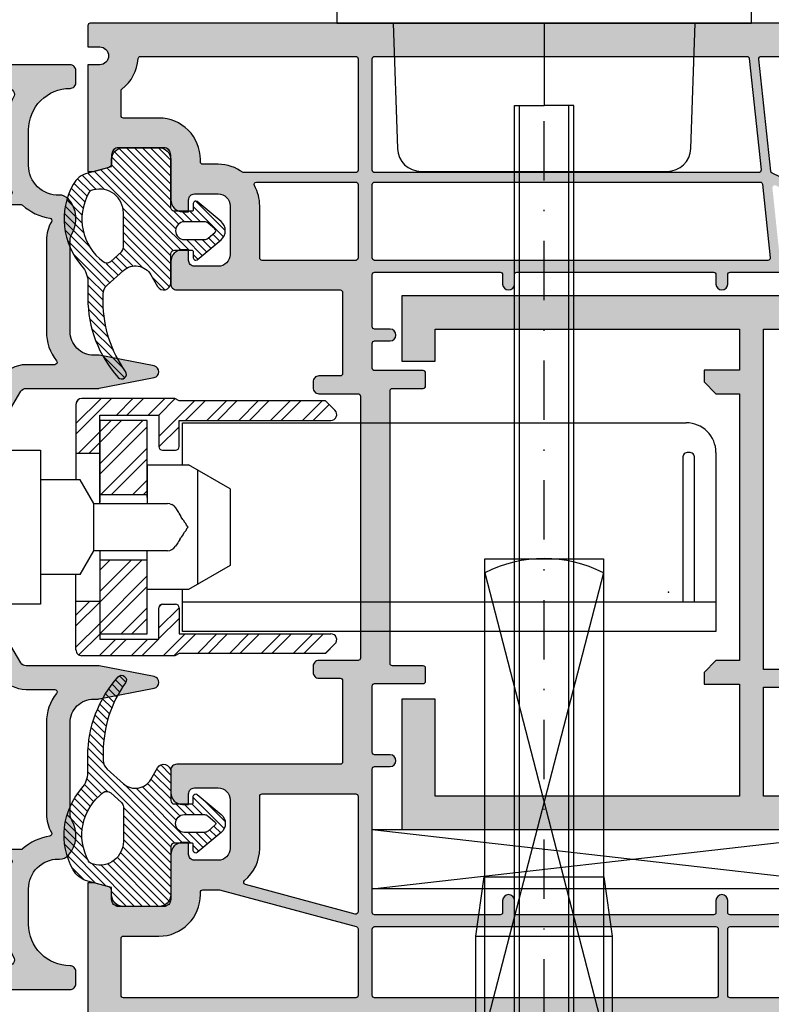
# Model space of a CAD drawing. Units: millimetres. Extents: x -821 to 3224, y -1385 to 965.
# Drawn here: x 2623 to 2686, y 216 to 299 of the extents above; entities that cross this region are included whole.
import ezdxf

# ---------------------------------------------------------------- set-up
doc = ezdxf.new("R2010")
doc.units = ezdxf.units.MM
for name, pattern in [('249036_Aussteifung Alu_Flügel$0$AM_DIN_G_W050', [13.75, 9.75, -1.5, 1, -1.5]), ('Griff_Griffmuschel_Nocken$0$AUSGEZOGEN', [0]), ('Griff_Griffmuschel_Nocken$0$STRICHPUNKT', [1, 0.5, -0.25, 0, -0.25])]:
    doc.linetypes.add(name, pattern=pattern)
for name, color, linetype in [('170081_Flügel_oben$0$Schraffur_Kunststoff', 254, 'Continuous'), ('170101_Anschlagprofil_Getriebe$0$Schraffur_Kunststoff', 254, 'Continuous'), ('Griff_Griffmuschel_Nocken$0$12', 1, 'Griff_Griffmuschel_Nocken$0$STRICHPUNKT'), ('Griff_Griffmuschel_Nocken$0$15', 1, 'Griff_Griffmuschel_Nocken$0$AUSGEZOGEN'), ('Griff_Griffmuschel_Nocken$0$Schraffur_Stahl', 1, 'Continuous')]:
    doc.layers.add(name, color=color, linetype=linetype)
for name, color, linetype, lineweight in [('170101_Anschlagprofil_Getriebe$0$Schraffur_Dichtung', 1, 'Continuous', 25), ('249036_Aussteifung Alu_Flügel$0$Schraffur_Aluminium', 252, '249036_Aussteifung Alu_Flügel$0$AM_DIN_G_W050', 25), ('479181_Auflaufdichtung Flügel$0$Schraffur_Dichtung', 1, 'Continuous', 25), ('AM_5', 3, 'Continuous', 25)]:
    doc.layers.add(name, color=color, linetype=linetype, lineweight=lineweight)
doc.styles.get("Standard").update_dxf_attribs({"font": 'isocp.shx'})
doc.dimstyles.new('AM_DIN$0', dxfattribs={"dimtxt": 3, "dimasz": 2.5, "dimexe": 1, "dimexo": 1, "dimgap": 1, "dimtad": 1, "dimdec": 1, "dimdsep": 46, "dimtxsty": 'Standard', "dimcen": 0, "dimclrd": 3, "dimclre": 3, "dimclrt": 2, "dimadec": 1, "dimazin": 2, "dimtp": 0.1, "dimtm": 0.1, "dimtfac": 0.71, "dimtdec": 1, "dimtmove": 0, "dimatfit": 3, "dimfxl": 0, "dimlwd": -1, "dimlwe": -1, "dimarcsym": 0})
pattern_1 = [(45, (95.09667, -290.77115), (-0.3367596, 0.3367596), [])]
pattern_2 = [(45, (36.0196, -271.2023), (-1.347038, 1.347038), []), (45, (36.9176, -271.2023), (-1.347038, 1.347038), [])]
pattern_3 = [(45, (38.2166, -393.90515), (-0.3367596, 0.3367596), [])]

# ---------------------------------------------------------------- blocks, each defined once
blk = doc.blocks.new('170081_Flügel_oben$0$170081')
at = {"ltscale": 10}
for points in [[(0, 90.885), (0, 0.2, 0.414214), (0.2, 0), (2, 0), (2, 1, -1), (3.5, 1), (3.5, 0), (12.5, 0), (12.5, 0.5), (12.098, 2), (11.5, 2, -0.414214), (10.5, 3), (10.5, 6, -0.414214), (11.5, 7), (14.9, 7, 0.414214), (15.9, 8), (15.9, 8.5), (14.9, 8.5, -0.414214), (14.4, 9), (14.4, 11, -0.414214), (15.4, 12), (19.5, 12, -0.414214), (20.5, 11), (20.5, 9, -0.414214), (20, 8.5), (19.1, 8.5), (19.1, 8, 0.414214), (20.1, 7), (22, 7, 0.414214), (22.5, 7.5), (22.5, 21.3, -0.414214), (22.7, 21.5), (29.55, 21.5, -0.414214), (29.75, 21.3), (29.75, 19.5, 0.414214), (30.25, 19), (30.75, 19, 0.414214), (31.25, 19.5), (31.25, 22.8, -0.414214), (31.45, 23), (53.55, 23, -0.414214), (53.75, 22.8), (53.75, 19.5, 0.414214), (54.25, 19), (54.75, 19, 0.414214), (55.25, 19.5), (55.25, 21.3, -0.414214), (55.45, 21.5), (62.3, 21.5, -0.414214), (62.5, 21.3), (62.5, 7.5, 0.414214), (63, 7), (64.9, 7, 0.414214), (65.9, 8), (65.9, 8.5), (65, 8.5, -0.414214), (64.5, 9), (64.5, 11, -0.414214), (65.5, 12), (69.6, 12, -0.414214), (70.6, 11), (70.6, 9, -0.414214), (70.1, 8.5), (69.1, 8.5), (69.1, 8, 0.414214), (70.1, 7), (73.5, 7, -0.414214), (74.5, 6), (74.5, 3, -0.414214), (73.5, 2), (72.902, 2), (72.5, 0.5), (72.5, 0), (84.8, 0, 0.414214)], [(75.2, 70.367), (75.2, 54.2, -0.414214), (75, 54), (74, 54, 1), (74, 53), (75, 53, -0.414214), (75.2, 52.8), (75.2, 36.2, -0.414214), (75, 36), (74, 36, 1), (74, 35), (75, 35, -0.414214), (75.2, 34.8), (75.2, 24.2, -0.414214), (75, 24), (62.9, 24, -0.414214), (62.7, 24.2), (62.7, 25.5, 1), (61.7, 25.5), (61.7, 24.2, -0.414214), (61.5, 24), (55.9, 24, -0.414214), (55.7, 24.2), (55.7, 28.3, 0.414214), (55.5, 28.5), (54.4, 28.5, 0.414214), (54.2, 28.3), (54.2, 25.7, -0.414214), (54, 25.5), (31, 25.5, -0.414214), (30.8, 25.7), (30.8, 28.3, 0.414214), (30.6, 28.5), (29.5, 28.5, 0.414214), (29.3, 28.3), (29.3, 24.2, -0.414214), (29.1, 24), (27, 24, -0.414214), (26.8, 24.2), (26.8, 25.5, 1), (25.8, 25.5), (25.8, 24.2, -0.414214), (25.6, 24), (21.2, 24, -0.414214), (21, 24.2), (21, 34.8, -0.414214), (21.2, 35), (22, 35, 1), (22, 36), (21.2, 36, -0.414214), (21, 36.2), (21, 52.8, -0.414214), (21.2, 53), (22, 53, 1), (22, 54), (21.2, 54, -0.414214), (21, 54.2), (21, 70.616, -0.392503)]]:
    blk.add_lwpolyline(points, format="xyb", dxfattribs=at)
for points in [[(2.8, 72.903, -0.445229), (3.021, 73.101), (18.051, 71.522, 0.037576), (18.797, 71.168, -0.436615), (18.906, 70.895), (12.648, 57.731, -0.261303), (12.488, 57.618), (3.021, 56.623, -0.445229), (2.8, 56.822)], [(76.2, 70.3, -0.414214), (76.4, 70.5), (82, 70.5, -0.414214), (82.2, 70.3), (82.2, 54.2, -0.414214), (82, 54), (76.4, 54, -0.414214), (76.2, 54.2)], [(13.579, 56.929), (19.779, 57.58, -0.445229), (20, 57.381), (20, 24.2, -0.414214), (19.8, 24), (13.6, 24, -0.414214), (13.4, 24.2), (13.4, 56.73, -0.383864)], [(2.979, 55.814), (12.379, 56.802, -0.445229), (12.6, 56.603), (12.6, 24.2, -0.414214), (12.4, 24), (3, 24, -0.414214), (2.8, 24.2), (2.8, 55.616, -0.383864)], [(76.2, 53, -0.414214), (76.4, 53.2), (82, 53.2, -0.414214), (82.2, 53), (82.2, 24.2, -0.414214), (82, 24), (76.4, 24, -0.414214), (76.2, 24.2)], [(3, 22.8), (12.4, 22.8, -0.414214), (12.6, 22.6), (12.6, 13.1, 0.162278), (11.9, 11), (11.9, 9.7, -0.414214), (11.7, 9.5), (11.5, 9.5, 0.414214), (8, 6), (8, 3, -0.414214), (7.8, 2.8), (5.712, 2.8, -0.231645), (5.554, 2.877, 0.214137), (2.987, 4.242, -0.394805), (2.8, 4.442), (2.8, 22.6, -0.414214)], [(13.6, 22.8), (19.8, 22.8, -0.414214), (20, 22.6), (20, 14.7, -0.414214), (19.8, 14.5), (15.4, 14.5, 0.127703), (13.697, 14.058, -0.572183), (13.4, 14.233), (13.4, 22.6, -0.414214)], [(65.2, 22.8), (74.939, 22.8, -0.493145), (75.133, 22.548), (72.653, 13.296, -0.610547), (72.306, 13.22, 0.224553), (69.6, 14.5), (65.2, 14.5, -0.414214), (65, 14.7), (65, 22.6, -0.414214)], [(76.196, 22.652, -0.339454), (76.389, 22.8), (82, 22.8, -0.414214), (82.2, 22.6), (82.2, 3, -0.414214), (82, 2.8), (77.2, 2.8, -0.414214), (77, 3), (77, 6, 0.414214), (73.5, 9.5), (73.3, 9.5, -0.414214), (73.1, 9.7), (73.1, 11.099)]]:
    blk.add_lwpolyline(points, format="xyb", close=True, dxfattribs=at)
at = {"layer": 'Defpoints', "ltscale": 10}
for p in [(17.5, 7), (67.5, 7), (42.5, 0), (42.5, 0)]:
    blk.add_point(p, dxfattribs=at)
blk = doc.blocks.new('170081_Flügel_oben')
at = {"layer": '170081_Flügel_oben$0$Schraffur_Kunststoff'}
h = blk.add_hatch(color=254, dxfattribs=at)
h.paths.add_polyline_path([(-29.55, 58.5, -0.414214), (-29.75, 58.7), (-29.75, 60.5, 0.414214), (-30.25, 61), (-30.75, 61, 0.414214), (-31.25, 60.5), (-31.25, 57.2, -0.414214), (-31.45, 57), (-53.55, 57, -0.414214), (-53.75, 57.2), (-53.75, 60.5, 0.414214), (-54.25, 61), (-54.75, 61, 0.414214), (-55.25, 60.5), (-55.25, 58.7, -0.414214), (-55.45, 58.5), (-62.3, 58.5, -0.414214), (-62.5, 58.7), (-62.5, 72.5, 0.414214), (-63, 73), (-64.9, 73, 0.414214), (-65.9, 72), (-65.9, 71.5), (-65, 71.5, -0.414214), (-64.5, 71), (-64.5, 69, -0.414214), (-65.5, 68), (-69.6, 68, -0.414214), (-70.6, 69), (-70.6, 71, -0.414214), (-70.1, 71.5), (-69.1, 71.5), (-69.1, 72, 0.414214), (-70.1, 73), (-73.5, 73, -0.414214), (-74.5, 74), (-74.5, 77, -0.414214), (-73.5, 78), (-72.902, 78), (-72.5, 79.5), (-72.5, 80), (-81.5, 80), (-81.5, 79, -1), (-83, 79), (-83, 80), (-84.8, 80, 0.414214), (-85, 79.8), (-85, -10.885, 0.339454), (-81.294, -15.714), (-65.3, -20), (-65, -20), (-65, -19.642, 0.305615), (-65.313, -19.178, -0.6742), (-65.313, -18.622, 0.305615), (-65, -18.158), (-65, -17.1, 0.414214), (-66, -16.1), (-66.5, -16.1), (-66.5, -17.217, -0.493145), (-66.878, -17.507), (-68.647, -17.033, -0.339454), (-70.5, -14.618), (-70.5, -14.1, -0.414214), (-68, -11.6), (-67, -11.6, -0.414214), (-66.5, -12.1), (-66.5, -12.9), (-66, -12.9, 0.414214), (-65, -11.9), (-65, -5), (-67.123, 2.924, -0.537319), (-63.808, 6.671), (-51.919, 5), (-43.495, 5, 0.147477), (-43.053, 5.133, -0.301511), (-41.947, 5.133, 0.147477), (-41.505, 5), (-13.561, 5, -0.339454), (-12.595, 4.259), (-11.99, 2), (-13, 2, 0.493145), (-13.483, 1.371), (-13.215, 0.371, 0.339454), (-12.732, 0), (-9, 0), (-9, 0.5), (-10.3, 5.352), (-10.3, 6, -0.414214), (-9.3, 7), (-3.8, 7, -0.414214), (-2.8, 6), (-2.8, 3, -0.414214), (-3.8, 2), (-4.598, 2), (-5, 0.5), (-5, 0), (-1, 0, 0.414214), (0, 1), (0, 79.8, 0.414214), (-0.2, 80), (-12.5, 80), (-12.5, 79.5), (-12.098, 78), (-11.5, 78, -0.414214), (-10.5, 77), (-10.5, 74, -0.414214), (-11.5, 73), (-14.9, 73, 0.414214), (-15.9, 72), (-15.9, 71.5), (-14.9, 71.5, -0.414214), (-14.4, 71), (-14.4, 69, -0.414214), (-15.4, 68), (-19.5, 68, -0.414214), (-20.5, 69), (-20.5, 71, -0.414214), (-20, 71.5), (-19.1, 71.5), (-19.1, 72, 0.414214), (-20.1, 73), (-22, 73, 0.414214), (-22.5, 72.5), (-22.5, 58.7, -0.414214), (-22.7, 58.5)])
h.paths.add_polyline_path([(-22.1, 56), (-10, 56, -0.414214), (-9.8, 55.8), (-9.8, 45.2, -0.414214), (-10, 45), (-11, 45, 1), (-11, 44), (-10, 44, -0.414214), (-9.8, 43.8), (-9.8, 27.2, -0.414214), (-10, 27), (-11, 27, 1), (-11, 26), (-10, 26, -0.414214), (-9.8, 25.8), (-9.8, 9.633, -0.359502), (-9.962, 9.437, 0.229684), (-12.409, 7.608, -0.280371), (-12.586, 7.5), (-18.3, 7.5, -0.414214), (-18.5, 7.7), (-18.5, 9.75, 1), (-20, 9.75), (-20, 7.7, -0.414214), (-20.2, 7.5), (-38.8, 7.5, -0.414214), (-39, 7.7), (-39, 9.75, 1), (-40.5, 9.75), (-40.5, 7.7, -0.414214), (-40.7, 7.5), (-44.3, 7.5, -0.414214), (-44.5, 7.7), (-44.5, 9.75, 1), (-46, 9.75), (-46, 7.7, -0.414214), (-46.2, 7.5), (-51.745, 7.5), (-55.328, 8.004, -0.373885), (-55.5, 8.202), (-55.5, 9.75, 1), (-57, 9.75), (-57, 8.469, -0.455726), (-57.228, 8.271), (-63.46, 9.146, 0.016236), (-63.815, 9.185, -0.392503), (-64, 9.384), (-64, 25.8, -0.414214), (-63.8, 26), (-63, 26, 1), (-63, 27), (-63.8, 27, -0.414214), (-64, 27.2), (-64, 43.8, -0.414214), (-63.8, 44), (-63, 44, 1), (-63, 45), (-63.8, 45, -0.414214), (-64, 45.2), (-64, 55.8, -0.414214), (-63.8, 56), (-59.4, 56, -0.414214), (-59.2, 55.8), (-59.2, 54.5, 1), (-58.2, 54.5), (-58.2, 55.8, -0.414214), (-58, 56), (-55.9, 56, -0.414214), (-55.7, 55.8), (-55.7, 51.7, 0.414214), (-55.5, 51.5), (-54.4, 51.5, 0.414214), (-54.2, 51.7), (-54.2, 54.3, -0.414214), (-54, 54.5), (-31, 54.5, -0.414214), (-30.8, 54.3), (-30.8, 51.7, 0.414214), (-30.6, 51.5), (-29.5, 51.5, 0.414214), (-29.3, 51.7), (-29.3, 55.8, -0.414214), (-29.1, 56), (-23.5, 56, -0.414214), (-23.3, 55.8), (-23.3, 54.5, 1), (-22.3, 54.5), (-22.3, 55.8, -0.414214)], flags=16)
h.paths.add_polyline_path([(-20, 65.3, -0.414214), (-19.8, 65.5), (-15.4, 65.5, 0.224553), (-12.694, 66.78, -0.610547), (-12.347, 66.704), (-9.867, 57.452, -0.493145), (-10.061, 57.2), (-19.8, 57.2, -0.414214), (-20, 57.4)], flags=16)
h.paths.add_polyline_path([(-11.9, 68.901), (-11.9, 70.3, -0.414214), (-11.7, 70.5), (-11.5, 70.5, 0.414214), (-8, 74), (-8, 77, -0.414214), (-7.8, 77.2), (-3, 77.2, -0.414214), (-2.8, 77), (-2.8, 57.4, -0.414214), (-3, 57.2), (-8.611, 57.2, -0.339454), (-8.804, 57.348)], flags=16)
h.paths.add_polyline_path([(-8.6, 56), (-3, 56, -0.414214), (-2.8, 55.8), (-2.8, 27, -0.414214), (-3, 26.8), (-8.6, 26.8, -0.414214), (-8.8, 27), (-8.8, 55.8, -0.414214)], flags=16)
h.paths.add_polyline_path([(-8.6, 26), (-3, 26, -0.414214), (-2.8, 25.8), (-2.8, 9.7, -0.414214), (-3, 9.5), (-8.6, 9.5, -0.414214), (-8.8, 9.7), (-8.8, 25.8, -0.414214)], flags=16)
h.paths.add_polyline_path([(-65, 57.4, -0.414214), (-65.2, 57.2), (-71.4, 57.2, -0.414214), (-71.6, 57.4), (-71.6, 65.767, -0.572183), (-71.303, 65.942, 0.127703), (-69.6, 65.5), (-65.2, 65.5, -0.414214), (-65, 65.3)], flags=16)
h.paths.add_polyline_path([(-65, 55.8), (-65, 22.619, -0.445229), (-65.221, 22.42), (-71.421, 23.071, -0.383864), (-71.6, 23.27), (-71.6, 55.8, -0.414214), (-71.4, 56), (-65.2, 56, -0.414214)], flags=16)
h.paths.add_polyline_path([(-72.4, 57.4, -0.414214), (-72.6, 57.2), (-82, 57.2, -0.414214), (-82.2, 57.4), (-82.2, 75.558, -0.394805), (-82.013, 75.758, 0.214137), (-79.446, 77.123, -0.231645), (-79.288, 77.2), (-77.2, 77.2, -0.414214), (-77, 77), (-77, 74, 0.414214), (-73.5, 70.5), (-73.3, 70.5, -0.414214), (-73.1, 70.3), (-73.1, 69, 0.162278), (-72.4, 66.9)], flags=16)
h.paths.add_polyline_path([(-72.4, 55.8), (-72.4, 23.397, -0.445229), (-72.621, 23.198), (-82.021, 24.186, -0.383864), (-82.2, 24.384), (-82.2, 55.8, -0.414214), (-82, 56), (-72.6, 56, -0.414214)], flags=16)
h.paths.add_polyline_path([(-65, 21.412), (-65, 9.552, -0.799552), (-65.381, 9.466), (-71.315, 21.95, -0.585661), (-71.113, 22.235), (-65.179, 21.611, -0.383864)], flags=16)
h.paths.add_polyline_path([(-72.352, 22.269), (-66.094, 9.105, -0.436615), (-66.203, 8.832, 0.037576), (-66.949, 8.478), (-81.979, 6.899, -0.445229), (-82.2, 7.097), (-82.2, 23.178, -0.445229), (-81.979, 23.377), (-72.512, 22.382, -0.261303)], flags=16)
h.paths.add_polyline_path([(-68.212, 7.192, 0.250344), (-69.345, 2.328), (-67.3, -5.303), (-67.3, -9.4, -0.414214), (-67.5, -9.6), (-68, -9.6, 0.414214), (-72.5, -14.1), (-72.5, -14.411, 0.02708), (-72.474, -14.897, -0.527267), (-72.724, -15.112), (-80.569, -13.01, -0.339454), (-82.2, -10.885), (-82.2, 5.891, -0.383864), (-82.021, 6.09), (-68.383, 7.523, -0.682276)], flags=16)
blk.add_point((-37, 31))
at = {"xscale": -1, "rotation": 180}
blk.add_blockref('170081_Flügel_oben$0$170081', (-85, 80), dxfattribs=at)
blk = doc.blocks.new('249036_Aussteifung Alu_Flügel')
at = {"layer": '249036_Aussteifung Alu_Flügel$0$Schraffur_Aluminium'}
h = blk.add_hatch(color=252, dxfattribs=at)
h.paths.add_polyline_path([(0, 42.5), (-45, 42.5), (-45, 0), (-39.5, 0), (-39.5, 2.8), (-42.2, 2.8), (-42.2, 28.5), (-38.75, 28.5), (-38.75, 25.5), (-37.75, 25.5), (-36.75, 26.5), (-36.75, 28.5), (-14.25, 28.5), (-14.25, 26.5), (-13.25, 25.5), (-12.25, 25.5), (-12.25, 28.5), (-2.8, 28.5), (-2.8, 2.8), (-11, 2.8), (-11, 0), (0, 0)])
h.paths.add_polyline_path([(-42.2, 39.7), (-13.5, 39.7), (-13.5, 30.5), (-42.2, 30.5)], flags=16)
edge = h.paths.add_edge_path(flags=16)
edge.add_line((-12, 39.7), (-2.8, 39.7))
edge.add_line((-2.8, 39.7), (-2.8, 36.808))
edge.add_arc((-2.6, 36.35), 0.5, 113.57818, 246.42182)
edge.add_line((-2.8, 35.892), (-2.8, 35.308))
edge.add_arc((-2.6, 34.85), 0.5, 113.57818, 246.42182)
edge.add_line((-2.8, 34.392), (-2.8, 30.5))
edge.add_line((-2.8, 30.5), (-12, 30.5))
edge.add_line((-12, 30.5), (-12, 39.7))
for points in [[(0, 42.5), (-45, 42.5), (-45, 0), (-39.5, 0), (-39.5, 2.8), (-42.2, 2.8), (-42.2, 28.5), (-38.75, 28.5), (-38.75, 25.5), (-37.75, 25.5), (-36.75, 26.5), (-36.75, 28.5), (-14.25, 28.5), (-14.25, 26.5), (-13.25, 25.5), (-12.25, 25.5), (-12.25, 28.5), (-2.8, 28.5), (-2.8, 2.8), (-11, 2.8), (-11, 0), (0, 0)], [(-42.2, 39.7), (-13.5, 39.7), (-13.5, 30.5), (-42.2, 30.5)]]:
    blk.add_lwpolyline(points, close=True)
blk.add_lwpolyline([(-12, 39.7), (-2.8, 39.7), (-2.8, 36.808, 0.654654), (-2.8, 35.892), (-2.8, 35.308, 0.654654), (-2.8, 34.392), (-2.8, 30.5), (-12, 30.5)], format="xyb", close=True)
blk = doc.blocks.new('170101_Anschlagprofil_Getriebe')
at = {"layer": '170101_Anschlagprofil_Getriebe$0$Schraffur_Dichtung'}
h = blk.add_hatch(dxfattribs=at)
h.set_pattern_fill('ANSI31', color=256, scale=0.15, style=0)
h.set_pattern_definition(pattern_1)
edge = h.paths.add_edge_path()
edge.add_line((-11.5, 75.326), (-11.5, 75.8))
edge.add_arc((-11.7, 75.8), 0.2, 0, 90)
edge.add_line((-11.7, 76), (-12.5, 76))
edge.add_line((-12.5, 76), (-14.915, 73.509))
edge.add_arc((-14.7, 73.3), 0.3, 135.88492, 306.88492)
edge.add_line((-14.52, 73.06), (-11.5, 75.326))
h = blk.add_hatch(dxfattribs=at)
h.set_pattern_fill('ANSI31', color=256, scale=0.15, style=0)
h.set_pattern_definition(pattern_1)
edge = h.paths.add_edge_path()
edge.add_line((-12.5, 2), (-11.7, 2))
edge.add_arc((-11.7, 2.2), 0.2, 270, 360)
edge.add_line((-11.5, 2.2), (-11.5, 2.674))
edge.add_line((-11.5, 2.674), (-14.52, 4.94))
edge.add_arc((-14.7, 4.7), 0.3, 53.11508, 224.11508)
edge.add_line((-14.915, 4.491), (-12.5, 2))
at = {"layer": '170101_Anschlagprofil_Getriebe$0$Schraffur_Kunststoff'}
h = blk.add_hatch(color=254, dxfattribs=at)
h.paths.add_polyline_path([(0, 77.5, 0.414214), (-0.5, 78), (-14, 78), (-14, 76), (-11.7, 76, -0.414214), (-11.5, 75.8), (-11.5, 75.326), (-11.5, 69.1, -0.414214), (-11.7, 68.9), (-15.006, 68.9), (-16.399, 69.704, -0.267949), (-16.499, 69.877), (-16.499, 69.9, 0.548619), (-16.783, 70.081), (-19.807, 68.671, 0.291473), (-20.5, 67.584), (-20.5, 60.2, 0.414214), (-19.3, 59, -1), (-19.3, 56.4, 0.414214), (-20.5, 55.2), (-20.5, 50.7, 0.414214), (-20.3, 50.5), (-14.2, 50.5, -0.414214), (-14, 50.3), (-14, 27.7, -0.414214), (-14.2, 27.5), (-20.3, 27.5, 0.414214), (-20.5, 27.3), (-20.5, 22.8, 0.414214), (-19.3, 21.6, -1), (-19.3, 19, 0.414214), (-20.5, 17.8), (-20.5, 10.416, 0.291473), (-19.807, 9.329), (-16.783, 7.918, 0.567446), (-16.499, 8.111, -0.283398), (-16.399, 8.296), (-15.006, 9.1), (-11.7, 9.1, -0.414214), (-11.5, 8.9), (-11.5, 2.2, -0.414214), (-11.7, 2), (-14, 2), (-14, 0), (-0.5, 0, 0.414214), (0, 0.5), (0, 1.5, 0.414214), (-0.5, 2, -0.414214), (-4, 5.5), (-4, 8.5, -0.414214), (-1.5, 11), (-1.382, 11, 0.213422), (-0.637, 11.333, 0.328846), (-0.357, 14.288, -0.136106), (-0.5, 14.803), (-0.5, 22.5, -0.414214), (1.5, 24.5), (1.87, 24.5, 0.048033), (1.965, 24.509), (6.595, 25.409, 0.824336), (6.595, 26.391), (1.965, 27.291, 0.048033), (1.87, 27.3), (-4.216, 27.3, -0.264385), (-4.645, 27.544), (-6.93, 31.382, -0.13504), (-7, 31.638), (-7, 46.362, -0.13504), (-6.93, 46.618), (-4.645, 50.456, -0.264385), (-4.216, 50.7), (1.87, 50.7, 0.048033), (1.965, 50.709), (6.595, 51.609, 0.824336), (6.595, 52.591), (1.965, 53.491, 0.048033), (1.87, 53.5), (1.5, 53.5, -0.414214), (-0.5, 55.5), (-0.5, 63.197, -0.136106), (-0.357, 63.712, 0.329325), (-0.639, 66.67, 0.221672), (-1.417, 67.001, -0.423982), (-4, 69.5), (-4, 72.5, -0.414214), (-0.5, 76, 0.414214), (0, 76.5)])
h.paths.add_polyline_path([(-9.3, 76), (-5.696, 76, -0.57735), (-5.263, 75.25, 0.131652), (-6, 72.5), (-6, 69.5, 0.12854), (-5.424, 67.298, -0.573277), (-5.599, 67), (-9.3, 67, -0.414214), (-9.5, 67.2), (-9.5, 75.8, -0.414214)], flags=16)
h.paths.add_polyline_path([(-10.7, 67.9, -0.414214), (-10.5, 67.7), (-10.5, 66.302), (-13.406, 52.16, -0.356028), (-13.602, 52), (-19.3, 52, -0.414214), (-19.5, 52.2), (-19.5, 55.2, -0.414214), (-19.3, 55.4, 1), (-19.3, 60, -0.414214), (-19.5, 60.2), (-19.5, 67.584, -0.291473), (-19.385, 67.765), (-17.076, 68.842, -0.244698), (-16.891, 68.834), (-15.552, 68.061, 0.131652), (-14.952, 67.9)], flags=16)
h.paths.add_polyline_path([(-9.337, 66.2), (-4.637, 66.2, -0.184745), (-4.503, 66.149, 0.1444), (-2.204, 65.055, -0.53317), (-2.064, 64.754, 0.13726), (-2.5, 63.197), (-2.5, 55.5, 0.168449), (-1.641, 53.024, -0.626367), (-1.798, 52.7), (-4.216, 52.7, 0.264385), (-6.364, 51.479), (-7.289, 49.924, -0.385052), (-7.546, 49.845), (-11.582, 51.727, 0.095752), (-12.207, 51.884, -0.458309), (-12.392, 52.123), (-9.533, 66.04, -0.356028)], flags=16)
h.paths.add_polyline_path([(-12.215, 50.367), (-8.354, 48.566, -0.443989), (-8.266, 48.283), (-8.648, 47.641, 0.13504), (-9, 46.362), (-9, 31.638, 0.13504), (-8.648, 30.359), (-8.266, 29.717, -0.443989), (-8.354, 29.434), (-12.215, 27.633, -0.548619), (-12.5, 27.814), (-12.5, 50.186, -0.548619)], flags=16)
h.paths.add_polyline_path([(-7.289, 28.076), (-6.364, 26.521, 0.264385), (-4.216, 25.3), (-1.798, 25.3, -0.626367), (-1.641, 24.976, 0.168449), (-2.5, 22.5), (-2.5, 14.803, 0.13726), (-2.064, 13.246, -0.53317), (-2.204, 12.945, 0.1444), (-4.503, 11.851, -0.184745), (-4.637, 11.8), (-9.337, 11.8, -0.356028), (-9.533, 11.96), (-12.392, 25.877, -0.458309), (-12.207, 26.116, 0.095752), (-11.582, 26.273), (-7.546, 28.155, -0.385052)], flags=16)
h.paths.add_polyline_path([(-13.406, 25.84), (-10.5, 11.698), (-10.5, 10.3, -0.414214), (-10.7, 10.1), (-14.952, 10.1, 0.131652), (-15.552, 9.939), (-16.891, 9.166, -0.244698), (-17.076, 9.158), (-19.385, 10.235, -0.291473), (-19.5, 10.416), (-19.5, 17.8, -0.414214), (-19.3, 18, 1), (-19.3, 22.6, -0.414214), (-19.5, 22.8), (-19.5, 25.8, -0.414214), (-19.3, 26), (-13.602, 26, -0.356028)], flags=16)
h.paths.add_polyline_path([(-9.3, 11), (-5.599, 11, -0.573277), (-5.424, 10.702, 0.12854), (-6, 8.5), (-6, 5.5, 0.131652), (-5.263, 2.75, -0.57735), (-5.696, 2), (-9.3, 2, -0.414214), (-9.5, 2.2), (-9.5, 10.8, -0.414214)], flags=16)
at = {"ltscale": 10}
for points in [[(-1.5, 11), (-1.382, 11, 0.213422), (-0.637, 11.333, 0.328846), (-0.357, 14.288, -0.136106), (-0.5, 14.803), (-0.5, 22.5, -0.414214), (1.5, 24.5), (1.87, 24.5, 0.048033), (1.965, 24.509), (6.595, 25.409, 0.824336), (6.595, 26.391), (1.965, 27.291, 0.048033), (1.87, 27.3), (-4.216, 27.3, -0.264385), (-4.645, 27.544), (-6.93, 31.382, -0.13504), (-7, 31.638), (-7, 46.362, -0.13504), (-6.93, 46.618), (-4.645, 50.456, -0.264385), (-4.216, 50.7), (1.87, 50.7, 0.048033), (1.965, 50.709), (6.595, 51.609, 0.824336), (6.595, 52.591), (1.965, 53.491, 0.048033), (1.87, 53.5), (1.5, 53.5, -0.414214), (-0.5, 55.5), (-0.5, 63.197, -0.136106), (-0.357, 63.712, 0.328846), (-0.637, 66.667, 0.222494), (-1.416, 67.001, -0.424122), (-4, 69.5), (-4, 72.5, -0.414214), (-0.5, 76, 0.414214), (0, 76.5), (0, 77.5, 0.414214), (-0.5, 78), (-14, 78), (-14, 76), (-11.7, 76, -0.414214), (-11.5, 75.8), (-11.5, 69.1, -0.414214), (-11.7, 68.9), (-15.006, 68.9), (-16.399, 69.704, -0.267949), (-16.499, 69.877), (-16.499, 69.9, 0.548619), (-16.783, 70.081), (-19.807, 68.671, 0.291473), (-20.5, 67.584), (-20.5, 60.2, 0.414214), (-19.3, 59, -1), (-19.3, 56.4, 0.414214), (-20.5, 55.2), (-20.5, 50.7, 0.414214), (-20.3, 50.5), (-14.2, 50.5, -0.414214), (-14, 50.3), (-14, 27.7, -0.414214), (-14.2, 27.5), (-20.3, 27.5, 0.414214), (-20.5, 27.3), (-20.5, 22.8, 0.414214), (-19.3, 21.6, -1), (-19.3, 19, 0.414214), (-20.5, 17.8), (-20.5, 10.416, 0.291473), (-19.807, 9.329), (-16.783, 7.919, 0.568937), (-16.499, 8.111, -0.283164), (-16.399, 8.296), (-15.006, 9.1), (-11.7, 9.1, -0.414214), (-11.5, 8.9), (-11.5, 2.2, -0.414214), (-11.7, 2), (-14, 2), (-14, 0), (-0.5, 0, 0.414214), (0, 0.5), (0, 1.5, 0.414214), (-0.5, 2, -0.414214), (-4, 5.5), (-4, 8.5, -0.414214)], [(-5.599, 67), (-9.3, 67, -0.414214), (-9.5, 67.2), (-9.5, 75.8, -0.414214), (-9.3, 76), (-5.696, 76, -0.57735), (-5.263, 75.25, 0.131652), (-6, 72.5), (-6, 69.5, 0.12854), (-5.424, 67.298, -0.573277)], [(-13.602, 52), (-19.3, 52, -0.414214), (-19.5, 52.2), (-19.5, 55.2, -0.414214), (-19.3, 55.4, 1), (-19.3, 60, -0.414214), (-19.5, 60.2), (-19.5, 67.584, -0.291473), (-19.385, 67.765), (-17.076, 68.842, -0.244698), (-16.891, 68.834), (-15.552, 68.061, 0.131652), (-14.952, 67.9), (-10.7, 67.9, -0.414214), (-10.5, 67.7), (-10.5, 66.302), (-13.406, 52.16, -0.356028)], [(-7.546, 49.845), (-11.582, 51.727, 0.095752), (-12.207, 51.884, -0.458309), (-12.392, 52.123), (-9.533, 66.04, -0.356028), (-9.337, 66.2), (-4.637, 66.2, -0.184745), (-4.503, 66.149, 0.1444), (-2.204, 65.055, -0.53317), (-2.064, 64.754, 0.13726), (-2.5, 63.197), (-2.5, 55.5, 0.168449), (-1.641, 53.024, -0.626367), (-1.798, 52.7), (-4.216, 52.7, 0.264385), (-6.364, 51.479), (-7.289, 49.924, -0.385052)], [(-8.354, 29.434), (-12.215, 27.633, -0.548619), (-12.5, 27.814), (-12.5, 50.186, -0.548619), (-12.215, 50.367), (-8.354, 48.566, -0.443989), (-8.266, 48.283), (-8.648, 47.641, 0.13504), (-9, 46.362), (-9, 31.638, 0.13504), (-8.648, 30.359), (-8.266, 29.717, -0.443989)], [(-2.5, 14.803, 0.13726), (-2.064, 13.246, -0.53317), (-2.204, 12.945, 0.1444), (-4.503, 11.851, -0.184745), (-4.637, 11.8), (-9.337, 11.8, -0.356028), (-9.533, 11.96), (-12.392, 25.877, -0.458309), (-12.207, 26.116, 0.095752), (-11.582, 26.273), (-7.546, 28.155, -0.385052), (-7.289, 28.076), (-6.364, 26.521, 0.264385), (-4.216, 25.3), (-1.798, 25.3, -0.626367), (-1.641, 24.976, 0.168449), (-2.5, 22.5)], [(-10.5, 11.698), (-10.5, 10.3, -0.414214), (-10.7, 10.1), (-14.952, 10.1, 0.131652), (-15.552, 9.939), (-16.891, 9.166, -0.244698), (-17.076, 9.158), (-19.385, 10.235, -0.291473), (-19.5, 10.416), (-19.5, 17.8, -0.414214), (-19.3, 18, 1), (-19.3, 22.6, -0.414214), (-19.5, 22.8), (-19.5, 25.8, -0.414214), (-19.3, 26), (-13.602, 26, -0.356028), (-13.406, 25.84)], [(-5.424, 10.702, 0.12854), (-6, 8.5), (-6, 5.5, 0.131652), (-5.263, 2.75, -0.57735), (-5.696, 2), (-9.3, 2, -0.414214), (-9.5, 2.2), (-9.5, 10.8, -0.414214), (-9.3, 11), (-5.599, 11, -0.573277)]]:
    blk.add_lwpolyline(points, format="xyb", close=True, dxfattribs=at)
for points in [[(-11.5, 75.326), (-11.5, 75.8, 0.414214), (-11.7, 76), (-12.5, 76), (-14.915, 73.509, 0.92439), (-14.52, 73.06)], [(-12.5, 2), (-11.7, 2, 0.414214), (-11.5, 2.2), (-11.5, 2.674), (-14.52, 4.94, 0.92439), (-14.915, 4.491)]]:
    blk.add_lwpolyline(points, format="xyb", close=True)
blk = doc.blocks.new('Glasklotz 44x5 mm')
for p, q in [((-5, 0), (-5, 44)), ((-5, 44), (0, 44)), ((0, 44), (-5, 0)), ((-5, 44), (0, 0)), ((0, 44), (0, 0)), ((-5, 0), (0, 0))]:
    blk.add_line(p, q)
blk = doc.blocks.new('Griff_Griffmuschel_Nocken$0$A$C510876E8')
at = {"layer": 'Defpoints'}
blk.add_line((38.5, 85), (38.5, 78.065), dxfattribs=at)
at = {"layer": 'Griff_Griffmuschel_Nocken$0$12', "linetype": 'Griff_Griffmuschel_Nocken$0$STRICHPUNKT', "ltscale": 10}
blk.add_line((38.5, -59.553), (38.5, 78.065), dxfattribs=at)
at = {"layer": 'Griff_Griffmuschel_Nocken$0$15', "linetype": 'Griff_Griffmuschel_Nocken$0$AUSGEZOGEN'}
for p, q in [((36, -9.935), (36, 78.065)), ((36, 78.065), (38.5, 78.065)), ((36.4, 78.065), (36.4, -9.935)), ((41, 78.065), (38.5, 78.065)), ((40.6, -9.935), (40.6, 78.065)), ((41, -9.935), (41, 78.065)), ((33.5, 0), (33.5, 39.838)), ((33.5, 39.838), (43.5, 39.838)), ((43.5, 39.838), (43.5, 0)), ((33.5, 38.638), (43.5, 0)), ((43.5, 38.638), (33.5, 0)), ((32.75, 8), (33.453, 13)), ((33.453, 13), (43.547, 13)), ((43.547, 13), (44.25, 8)), ((32.75, 8), (44.25, 8)), ((32.75, 0), (32.75, 8)), ((44.25, 8), (44.25, 0))]:
    blk.add_line(p, q, dxfattribs=at)
blk.add_arc((38.5, 28.822), 11.017, 63.00856, 116.99149, dxfattribs=at)
blk = doc.blocks.new('Griff_Griffmuschel_Nocken$0$B-15')
at = {"linetype": 'Griff_Griffmuschel_Nocken$0$AUSGEZOGEN'}
for p, q in [((16.497, 3), (-16.497, 3)), ((-17.497, 2), (-17.497, 0)), ((17.497, 0), (17.497, 2)), ((-17.497, 0), (17.497, 0)), ((-12.748, 0), (-12.379, -10.568)), ((12.379, -10.568), (12.748, 0)), ((-10.38, -12.498), (10.38, -12.498))]:
    blk.add_line(p, q, dxfattribs=at)
for centre, radius, start, end in [((-16.497, 2), 1, 90.0004, 180.00043), ((16.497, 2), 1, 359.99957, 90.0004), ((-10.38, -10.498), 2, 181.99965, 269.99989), ((10.38, -10.498), 2, 269.99971, 358.00032)]:
    blk.add_arc(centre, radius, start, end, dxfattribs=at)
blk = doc.blocks.new('Griff_Griffmuschel_Nocken')
at = {"layer": 'Griff_Griffmuschel_Nocken$0$Schraffur_Stahl'}
h = blk.add_hatch(dxfattribs=at)
h.set_pattern_fill('ANSI32', color=256, scale=0.2, style=0)
h.set_pattern_definition(pattern_2)
h.paths.add_polyline_path([(-35.443, 112.703), (-47.8, 112.703), (-48.146, 112.903), (-56, 112.903, 0.414214), (-56.5, 112.403), (-56.5, 108.303), (-54.5, 108.303), (-54.5, 111.503), (-49.5, 111.503), (-49.5, 108.853, 0.41497), (-49.199, 108.553), (-48.099, 108.553, 0.41531), (-47.8, 108.855), (-47.8, 111.053), (-34.999, 111.053, 0.668896), (-34.648, 111.909)])
h.paths.add_polyline_path([(-34.645, 92.202, 0.666377), (-35, 93.053), (-47.8, 93.053), (-47.8, 95.255, 0.412362), (-48.1, 95.553), (-49.2, 95.553, 0.039074), (-49.247, 95.55), (-49.496, 95.3, 0.039073), (-49.5, 95.253), (-49.5, 92.603), (-54.5, 92.603), (-54.5, 95.803), (-56.5, 95.803), (-56.5, 91.703, 0.414214), (-56, 91.203), (-48.146, 91.203), (-47.8, 91.403), (-35.443, 91.403)])
h = blk.add_hatch(dxfattribs=at)
h.set_pattern_fill('ANSI32', color=256, scale=0.2, style=0)
h.set_pattern_definition(pattern_2)
h.paths.add_polyline_path([(-50.5, 99.303), (-54.5, 99.303), (-54.5, 93.053), (-50.5, 93.053)])
h.paths.add_polyline_path([(-50.5, 111.053), (-54.5, 111.053), (-54.5, 104.803), (-50.5, 104.803)])
at = {"layer": 'Griff_Griffmuschel_Nocken$0$15', "linetype": 'Griff_Griffmuschel_Nocken$0$AUSGEZOGEN'}
for p, q in [((-56.5, 112.403), (-56.5, 106.053)), ((-48.146, 112.903), (-56, 112.903)), ((-47.8, 112.703), (-48.146, 112.903)), ((-35.443, 112.703), (-47.8, 112.703)), ((-34.646, 111.907), (-35.443, 112.703)), ((-54.5, 104.053), (-54.5, 111.503)), ((-54.5, 111.503), (-49.5, 111.503)), ((-49.5, 111.503), (-49.5, 108.853)), ((-50.5, 111.053), (-54.5, 111.053)), ((-54.5, 111.053), (-54.5, 104.164)), ((-50.5, 104.553), (-50.5, 111.053)), ((-47.8, 108.853), (-47.8, 111.053)), ((-47.8, 111.053), (-35, 111.053)), ((-47.5, 107.303), (-47.5, 110.853)), ((-47.5, 110.853), (-5, 110.853)), ((-56.5, 108.303), (-54.5, 108.303)), ((-49.2, 108.553), (-48.1, 108.553)), ((-4.75, 108.353), (-4.85, 108.353)), ((-2.5, 108.353), (-2.5, 93.253)), ((-50.5, 107.303), (-47, 107.303)), ((-50.5, 107.303), (-50.5, 104.053)), ((-43.5, 105.282), (-47, 107.303)), ((-5.3, 107.903), (-5.3, 95.753)), ((-4.3, 95.753), (-4.3, 107.903)), ((-46.251, 106.871), (-46.251, 97.236)), ((-56.155, 106.053), (-59.5, 106.053)), ((-55, 104.053), (-56.155, 106.053)), ((-54.5, 104.803), (-50.5, 104.803)), ((-43.5, 105.283), (-43.5, 98.824)), ((-55, 100.053), (-55, 104.053)), ((-55, 104.053), (-48.768, 104.053)), ((-48.587, 104.029), (-48.768, 104.053)), ((-48.587, 104.029), (-48.411, 103.956)), ((-48.244, 103.835), (-48.411, 103.956)), ((-48.244, 103.835), (-48.089, 103.671)), ((-48.089, 103.671), (-47.951, 103.468)), ((-47.951, 103.468), (-47.907, 103.377)), ((-47.907, 103.377), (-47.849, 103.272)), ((-47.817, 103.228), (-47.849, 103.272)), ((-47.817, 103.229), (-47.745, 103.091)), ((-47.745, 103.091), (-47.652, 102.961)), ((-47.652, 102.961), (-47.624, 102.904)), ((-47.488, 102.702), (-47.624, 102.904)), ((-47.457, 102.671), (-47.488, 102.702)), ((-47.457, 102.671), (-47.341, 102.471)), ((-47.341, 102.471), (-47.236, 102.366)), ((-47.186, 102.212), (-47.236, 102.366)), ((-47.027, 102.053), (-47.186, 102.212)), ((-47.488, 101.404), (-47.624, 101.203)), ((-47.488, 101.404), (-47.457, 101.435)), ((-47.457, 101.435), (-47.341, 101.636)), ((-47.341, 101.636), (-47.236, 101.741)), ((-47.186, 101.894), (-47.236, 101.74)), ((-47.027, 102.053), (-47.186, 101.894)), ((-47.951, 100.639), (-48.089, 100.435)), ((-47.907, 100.73), (-47.951, 100.639)), ((-47.849, 100.835), (-47.907, 100.73)), ((-47.817, 100.878), (-47.849, 100.835)), ((-47.745, 101.016), (-47.817, 100.878)), ((-47.745, 101.016), (-47.652, 101.145)), ((-47.624, 101.203), (-47.652, 101.145)), ((-56.155, 98.053), (-55, 100.053)), ((-48.768, 100.053), (-55, 100.053)), ((-54.5, 100.053), (-54.5, 92.603)), ((-54.5, 99.943), (-54.5, 93.053)), ((-50.5, 96.803), (-50.5, 100.053)), ((-48.768, 100.054), (-48.587, 100.078)), ((-48.587, 100.078), (-48.411, 100.151)), ((-48.411, 100.151), (-48.244, 100.271)), ((-48.244, 100.271), (-48.089, 100.435)), ((-54.5, 99.303), (-50.5, 99.303)), ((-50.5, 93.053), (-50.5, 99.553)), ((-56.155, 98.053), (-59.5, 98.053)), ((-56.5, 91.703), (-56.5, 98.053)), ((-43.5, 98.824), (-47, 96.803)), ((-47, 96.803), (-50.5, 96.803)), ((-47.5, 93.253), (-47.5, 96.803)), ((-56.5, 95.803), (-54.5, 95.803)), ((-49.496, 95.3), (-49.247, 95.55)), ((-49.2, 95.553), (-48.1, 95.553)), ((-47.5, 95.753), (-2.5, 95.753)), ((-49.5, 92.603), (-49.5, 95.253)), ((-47.8, 95.253), (-47.8, 93.053)), ((-54.5, 93.053), (-50.5, 93.053)), ((-47.8, 93.053), (-35, 93.053)), ((-2.5, 93.253), (-47.5, 93.253)), ((-54.5, 92.603), (-49.5, 92.603)), ((-34.646, 92.2), (-35.443, 91.403)), ((-47.8, 91.403), (-48.146, 91.203)), ((-35.443, 91.403), (-47.8, 91.403)), ((-48.146, 91.203), (-56, 91.203))]:
    blk.add_line(p, q, dxfattribs=at)
blk.add_lwpolyline([(-63.5, 95.553), (-63.5, 108.553), (-59.5, 108.553), (-59.5, 95.553)], close=True, dxfattribs=at)
for centre, radius, start, end in [((-56, 112.403), 0.5, 90, 179.99994), ((-35, 111.553), 0.5, 269.99931, 45.00012), ((-5, 108.353), 2.5, 359.99994, 90.00005), ((-49.2, 108.853), 0.3, 179.99991, 269.99885), ((-48.1, 108.853), 0.3, 269.99885, 0.00009), ((-4.85, 107.903), 0.45, 90.00025, 180.00032), ((-4.75, 107.903), 0.45, 359.99968, 90.00025), ((-49.2, 95.253), 0.3, 90.00115, 179.99991), ((-48.1, 95.253), 0.3, 0.00009, 90.00115), ((-35, 92.553), 0.5, 314.99996, 90.00069), ((-56, 91.703), 0.5, 179.99994, 270)]:
    blk.add_arc(centre, radius, start, end, dxfattribs=at)
blk.add_blockref('Griff_Griffmuschel_Nocken$0$A$C510876E8', (-55.5, 59.553))
at = {"layer": 'Griff_Griffmuschel_Nocken$0$15'}
blk.add_blockref('Griff_Griffmuschel_Nocken$0$B-15', (-17, 144.553), dxfattribs=at)
blk = doc.blocks.new('479181_Auflaufdichtung Flügel')
at = {"layer": '479181_Auflaufdichtung Flügel$0$Schraffur_Dichtung'}
h = blk.add_hatch(dxfattribs=at)
h.set_pattern_fill('ANSI31', color=256, scale=0.15, style=0)
h.set_pattern_definition(pattern_3)
h.paths.add_polyline_path([(-57.911, 4), (-54.999, 4, 0.213524), (-54.626, 4.167), (-58.35, 0), (-62.8, 0, -0.414214), (-63.4, 0.6), (-63.4, 4.4, -0.414214), (-62.8, 5), (-62.032, 5, 0.339454), (-61.742, 5.222), (-61.263, 7.013, -0.203001), (-60.303, 8.243, -0.317743), (-53.417, 7.5, 0.182677), (-52.094, 7), (-53.817, 5.072, 0.357835), (-53.79, 5.706, 0.374538), (-59.574, 6.932, 0.203001), (-59.814, 6.625), (-59.842, 6.518, 0.493145)])
h = blk.add_hatch(dxfattribs=at)
h.set_pattern_fill('ANSI31', color=256, scale=0.15, style=0)
h.set_pattern_definition(pattern_3)
h.paths.add_polyline_path([(-4.889, 4), (-7.801, 4, -0.213524), (-8.174, 4.167), (-4.45, 0), (0, 0, 0.414214), (0.6, 0.6), (0.6, 4.4, 0.414214), (0, 5), (-0.768, 5, -0.339454), (-1.058, 5.222), (-1.537, 7.013, 0.203001), (-2.497, 8.243, 0.317743), (-9.383, 7.5, -0.182677), (-10.706, 7), (-8.983, 5.072, -0.357835), (-9.01, 5.706, -0.374538), (-3.226, 6.932, -0.203001), (-2.986, 6.625), (-2.958, 6.518, -0.493145)])
h = blk.add_hatch(dxfattribs=at)
h.set_pattern_fill('ANSI31', color=256, scale=0.15, style=0)
h.set_pattern_definition(pattern_3)
h.paths.add_polyline_path([(-55.633, -4.242), (-53.947, -2.228, 0.636752), (-54.1, -1.9), (-54.65, -1.9, -0.414214), (-54.75, -1.8), (-54.75, -0.3, -0.414214), (-54.45, 0), (-52, 0, 0.767327), (-51.7, 1.12), (-52.678, 1.684, -0.47584), (-53.047, 3.983), (-51.81, 5.366, -0.213524), (-51.065, 5.7), (-50.367, 5.7, -0.157), (-44.533, 3.822, 0.947324), (-44.033, 4.444, 0.184836), (-50.71, 7), (-52.094, 7), (-58.35, 0, -0.414214), (-58.05, -0.3), (-58.05, -1.8, -0.414214), (-58.15, -1.9), (-58.7, -1.9, 0.636752), (-58.853, -2.228), (-57.167, -4.242, 0.466859)])
h.paths.add_polyline_path([(-57.15, -1.15), (-57.15, -2.834, 0.176094), (-57.033, -3.155), (-56.553, -3.728, 0.466859), (-56.247, -3.728), (-55.767, -3.155, 0.176094), (-55.65, -2.834), (-55.65, -1.15, 1)], flags=16)
h = blk.add_hatch(dxfattribs=at)
h.set_pattern_fill('ANSI31', color=256, scale=0.15, style=0)
h.set_pattern_definition(pattern_3)
h.paths.add_polyline_path([(-7.167, -4.242), (-8.853, -2.228, -0.636752), (-8.7, -1.9), (-8.15, -1.9, 0.414214), (-8.05, -1.8), (-8.05, -0.3, 0.414214), (-8.35, 0), (-10.8, 0, -0.767327), (-11.1, 1.12), (-10.122, 1.684, 0.47584), (-9.753, 3.983), (-10.99, 5.366, 0.213524), (-11.735, 5.7), (-12.433, 5.7, 0.157), (-18.267, 3.822, -0.947324), (-18.767, 4.444, -0.184836), (-12.09, 7), (-10.706, 7), (-4.45, 0, 0.414214), (-4.75, -0.3), (-4.75, -1.8, 0.414214), (-4.65, -1.9), (-4.1, -1.9, -0.636752), (-3.947, -2.228), (-5.633, -4.242, -0.466859)])
h.paths.add_polyline_path([(-5.65, -1.15), (-5.65, -2.834, -0.176094), (-5.767, -3.155), (-6.247, -3.728, -0.466859), (-6.553, -3.728), (-7.033, -3.155, -0.176094), (-7.15, -2.834), (-7.15, -1.15, -1)], flags=16)
for points in [[(-57.169, -4.239), (-58.853, -2.228, -0.637836), (-58.699, -1.9), (-58.15, -1.9, 0.414214), (-58.05, -1.8), (-58.05, -0.3, 0.414214), (-58.35, 0), (-62.8, 0, -0.414214), (-63.4, 0.6), (-63.4, 4.4, -0.414214), (-62.8, 5), (-62.032, 5, 0.339454), (-61.742, 5.222), (-61.263, 7.013, -0.203001), (-60.303, 8.243, -0.317743), (-53.417, 7.5, 0.182677), (-52.094, 7), (-50.71, 7, -0.184836), (-44.033, 4.444, -0.947324), (-44.533, 3.822, 0.157), (-50.367, 5.7), (-51.065, 5.7, 0.213524), (-51.81, 5.366), (-53.047, 3.983, 0.47584), (-52.678, 1.684), (-51.7, 1.12, -0.767327), (-52, 0), (-54.45, 0, 0.414214), (-54.75, -0.3), (-54.75, -1.8, 0.414214), (-54.65, -1.9), (-54.101, -1.9, -0.637836), (-53.947, -2.228), (-55.633, -4.242, -0.467976)], [(-5.631, -4.239), (-3.947, -2.228, 0.637836), (-4.101, -1.9), (-4.65, -1.9, -0.414214), (-4.75, -1.8), (-4.75, -0.3, -0.414214), (-4.45, 0), (0, 0, 0.414214), (0.6, 0.6), (0.6, 4.4, 0.414214), (0, 5), (-0.768, 5, -0.339454), (-1.058, 5.222), (-1.537, 7.013, 0.203001), (-2.497, 8.243, 0.317743), (-9.383, 7.5, -0.182677), (-10.706, 7), (-12.09, 7, 0.184836), (-18.767, 4.444, 0.947324), (-18.267, 3.822, -0.157), (-12.433, 5.7), (-11.735, 5.7, -0.213524), (-10.99, 5.366), (-9.753, 3.983, -0.47584), (-10.122, 1.684), (-11.1, 1.12, 0.767327), (-10.8, 0), (-8.35, 0, -0.414214), (-8.05, -0.3), (-8.05, -1.8, -0.414214), (-8.15, -1.9), (-8.699, -1.9, 0.637836), (-8.853, -2.228), (-7.167, -4.242, 0.467976)], [(-59.842, 6.518), (-59.814, 6.625, -0.203001), (-59.574, 6.932, -0.374538), (-53.79, 5.706, -0.357835), (-53.817, 5.072), (-54.626, 4.167, -0.213524), (-54.999, 4), (-57.911, 4, -0.493145)], [(-2.958, 6.518), (-2.986, 6.625, 0.203001), (-3.226, 6.932, 0.374538), (-9.01, 5.706, 0.357835), (-8.983, 5.072), (-8.174, 4.167, 0.213524), (-7.801, 4), (-4.889, 4, 0.493145)], [(-57.033, -3.155, -0.176094), (-57.15, -2.834), (-57.15, -1.15, -1), (-55.65, -1.15), (-55.65, -2.834, -0.176094), (-55.767, -3.155), (-56.247, -3.728, -0.466859), (-56.553, -3.728)], [(-5.767, -3.155, 0.176094), (-5.65, -2.834), (-5.65, -1.15, 1), (-7.15, -1.15), (-7.15, -2.834, 0.176094), (-7.033, -3.155), (-6.553, -3.728, 0.466859), (-6.247, -3.728)]]:
    blk.add_lwpolyline(points, format="xyb", close=True)
at = {"layer": 'Defpoints'}
for p in [(-56.4, 0), (-6.4, 0)]:
    blk.add_point(p, dxfattribs=at)
blk = doc.blocks.new('BASIC_Stulp_Schema C')
for name, p in [('Griff_Griffmuschel_Nocken', (-53.5, 0)), ('170101_Anschlagprofil_Getriebe', (-110, 63.053))]:
    blk.add_blockref(name, p)
at = {"xscale": -1, "rotation": 90}
blk.add_blockref('170081_Flügel_oben', (-29, 59.553), dxfattribs=at)
for name, p, rotation in [('479181_Auflaufdichtung Flügel', (-102, 133.453), 90), ('249036_Aussteifung Alu_Flügel', (-82.5, 76.553), 270), ('Glasklotz 44x5 mm', (-41, 76.553), 90)]:
    blk.add_blockref(name, p, dxfattribs=dict(rotation=rotation))
blk = doc.blocks.new('*D319')
at = {"layer": 'AM_5'}
for p, q in [((2628.356, 300.117), (2628.356, 326.847)), ((2728.356, 280.317), (2728.356, 326.847)), ((2633.356, 324.847), (2723.356, 324.847))]:
    blk.add_line(p, q, dxfattribs=at)
for points in [[(2633.356, 325.68), (2633.356, 324.014), (2628.356, 324.847)], [(2723.356, 325.68), (2723.356, 324.014), (2728.356, 324.847)]]:
    blk.add_solid(points, dxfattribs=at)
at = {"layer": 'Defpoints', "color": 0}
for p in [(2728.356, 324.847), (2628.356, 298.117), (2728.356, 278.317)]:
    blk.add_point(p, dxfattribs=at)
at = {"layer": 'AM_5', "color": 2, "insert": (2678.356, 330.847), "char_height": 6, "attachment_point": 5}
blk.add_mtext('100', dxfattribs=at)
blk = doc.blocks.new('*D323')
at = {"layer": 'AM_5'}
for p, q in [((2628.356, 300.117), (2628.356, 314.091)), ((2666.856, 300.317), (2666.856, 314.091)), ((2661.856, 312.091), (2633.356, 312.091))]:
    blk.add_line(p, q, dxfattribs=at)
for points in [[(2633.356, 312.924), (2633.356, 311.258), (2628.356, 312.091)], [(2661.856, 312.924), (2661.856, 311.258), (2666.856, 312.091)]]:
    blk.add_solid(points, dxfattribs=at)
at = {"layer": 'Defpoints', "color": 0}
for p in [(2628.356, 312.091), (2666.856, 298.317), (2628.356, 298.117)]:
    blk.add_point(p, dxfattribs=at)
at = {"layer": 'AM_5', "color": 2, "insert": (2647.606, 318.091), "char_height": 6, "attachment_point": 5}
blk.add_mtext('38.5', dxfattribs=at)
blk = doc.blocks.new('*D324')
at = {"layer": 'AM_5'}
for p, q in [((2513.356, 280.317), (2513.356, 344.892)), ((2728.356, 280.317), (2728.356, 344.892)), ((2518.356, 342.892), (2723.356, 342.892))]:
    blk.add_line(p, q, dxfattribs=at)
for points in [[(2518.356, 343.725), (2518.356, 342.059), (2513.356, 342.892)], [(2723.356, 343.725), (2723.356, 342.059), (2728.356, 342.892)]]:
    blk.add_solid(points, dxfattribs=at)
at = {"layer": 'Defpoints', "color": 0}
for p in [(2728.356, 342.892), (2513.356, 278.317), (2728.356, 278.317)]:
    blk.add_point(p, dxfattribs=at)
at = {"layer": 'AM_5', "color": 2, "insert": (2620.856, 348.893), "char_height": 6, "attachment_point": 5}
blk.add_mtext('215', dxfattribs=at)

msp = doc.modelspace()

# ---------------------------------------------------------------- block references
msp.add_blockref('BASIC_Stulp_Schema C', (2737.356, 153.763))

# ---------------------------------------------------------------- dimensions: what is measured, and where the dimension line sits
at = {"layer": 'AM_5'}
for base, p1, p2, picture, middle in [((2728.356, 342.892), (2513.356, 278.317), (2728.356, 278.317), '*D324', (2620.856, 348.893)), ((2728.356, 324.847), (2628.356, 298.117), (2728.356, 278.317), '*D319', (2678.356, 330.847)), ((2628.356, 312.091), (2666.856, 298.317), (2628.356, 298.117), '*D323', (2647.606, 318.091))]:
    dim = msp.add_linear_dim(base=base, p1=p1, p2=p2, dimstyle='AM_DIN$0', override={"dimscale": 2, "dimgap": 1.5, "dimdec": 2, "dimclrd": 256, "dimclre": 256, "dimadec": 0, "dimtdec": 2, "dimtix": 1}, dxfattribs=at)
    dim.commit()
    dim.dimension.update_dxf_attribs({"geometry": picture, "text_midpoint": middle})

doc.saveas('drawing.dxf')
